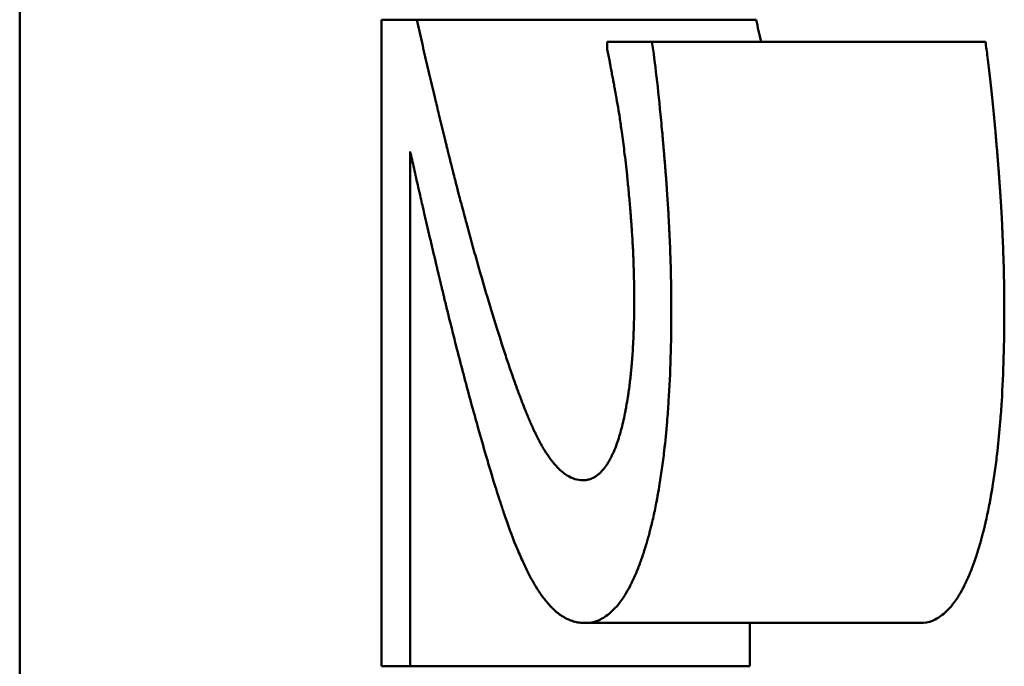
# Paper-space layout 'planning_drawing_5' of a CAD drawing. Units: millimetres. Extents: x -411 to 2764, y 40 to 2336.
# Drawn here: x 1970 to 1971, y 1204 to 1205 of the extents above; entities that cross this region are included whole.
import ezdxf

# ---------------------------------------------------------------- set-up
doc = ezdxf.new("R2010")
doc.units = ezdxf.units.MM
doc.header["$LTSCALE"] = 8
doc.layers.add('MaVisibleEdge', color=7, linetype='Continuous', lineweight=50)

psp = doc.layouts.new('planning_drawing_5')

# ---------------------------------------------------------------- linework, layer by layer
at = {"layer": 'MaVisibleEdge'}
for p, q in [((1969.5359, 1205.7448), (1969.5359, 1205.0377)), ((1970.1042, 1205.2688), (1970.0537, 1205.2688)), ((1970.0537, 1204.3437), (1970.0537, 1205.2688)), ((1970.59, 1205.2688), (1970.1042, 1205.2688)), ((1970.4409, 1205.2372), (1970.3768, 1205.2372)), ((1970.3768, 1205.2262), (1970.3768, 1205.2372)), ((1970.9183, 1205.2372), (1970.4409, 1205.2372)), ((1970.0948, 1205.0804), (1970.0948, 1204.3437)), ((1969.5359, 1201.8557), (1969.5359, 1205.0377)), ((1970.8251, 1204.4057), (1970.3453, 1204.4057)), ((1970.5808, 1204.4057), (1970.5808, 1204.3437)), ((1970.0537, 1204.3437), (1970.0948, 1204.3437)), ((1970.5808, 1204.3437), (1970.0948, 1204.3437))]:
    psp.add_line(p, q, dxfattribs=at)
for points, knots in [([(1970.1042, 1205.2688), (1970.1067, 1205.2577), (1970.1118, 1205.2358), (1970.118, 1205.2088), (1970.1218, 1205.1929), (1970.1255, 1205.1771), (1970.128, 1205.1666), (1970.1323, 1205.1484), (1970.1354, 1205.1356), (1970.1385, 1205.1229), (1970.1403, 1205.1153), (1970.1412, 1205.1115), (1970.1428, 1205.1052), (1970.144, 1205.1002), (1970.1454, 1205.0946), (1970.1463, 1205.0909), (1970.1471, 1205.0875), (1970.1475, 1205.0859), (1970.148, 1205.0841), (1970.1482, 1205.0832), (1970.1485, 1205.0819), (1970.1487, 1205.081), (1970.149, 1205.0798), (1970.1494, 1205.0782), (1970.1497, 1205.077), (1970.1502, 1205.0751), (1970.1506, 1205.0733), (1970.1515, 1205.0699), (1970.1524, 1205.0662), (1970.1538, 1205.0607), (1970.155, 1205.0558), (1970.1569, 1205.0484), (1970.1581, 1205.0436), (1970.159, 1205.0399), (1970.1606, 1205.0338), (1970.1622, 1205.0277), (1970.1656, 1205.0143), (1970.1676, 1205.0071), (1970.1714, 1204.9925), (1970.1746, 1204.9805), (1970.1779, 1204.9685), (1970.1818, 1204.9541), (1970.1871, 1204.935), (1970.1925, 1204.916), (1970.1952, 1204.9066)], [0, 0, 0, 0, 0.166667, 0.333333, 0.416667, 0.416667, 0.583333, 0.583333, 0.708333, 0.791667, 0.791667, 0.833333, 0.854167, 0.895833, 0.916667, 0.947917, 0.958333, 0.973958, 0.973958, 0.989583, 0.989583, 0.994792, 1.005208, 1.010417, 1.020833, 1.026042, 1.041667, 1.052083, 1.083333, 1.104167, 1.145833, 1.166667, 1.229167, 1.229167, 1.229167, 1.333333, 1.333333, 1.458333, 1.458333, 1.583333, 1.666667, 1.666667, 1.833333, 2, 2, 2, 2]), ([(1970.4409, 1205.2372), (1970.4453, 1205.2079), (1970.4497, 1205.1704), (1970.454, 1205.1247), (1970.4545, 1205.1193), (1970.4551, 1205.1138), (1970.4556, 1205.1082), (1970.4558, 1205.1054), (1970.4561, 1205.1025), (1970.4563, 1205.0997), (1970.4565, 1205.0982), (1970.4566, 1205.0968), (1970.4567, 1205.0954), (1970.4569, 1205.0932), (1970.4571, 1205.091), (1970.4573, 1205.0888), (1970.4574, 1205.0881), (1970.4574, 1205.0873), (1970.4575, 1205.0866), (1970.4576, 1205.0851), (1970.4577, 1205.0836), (1970.4579, 1205.0822), (1970.4579, 1205.0814), (1970.458, 1205.0807), (1970.4581, 1205.0799), (1970.4582, 1205.0784), (1970.4583, 1205.0769), (1970.4584, 1205.0754), (1970.4585, 1205.0747), (1970.4586, 1205.0739), (1970.4586, 1205.0731), (1970.4587, 1205.072), (1970.4588, 1205.0709), (1970.4589, 1205.0697), (1970.459, 1205.0686), (1970.4591, 1205.0674), (1970.4592, 1205.0663), (1970.4593, 1205.0651), (1970.4594, 1205.064), (1970.4595, 1205.0628), (1970.4595, 1205.0624), (1970.4596, 1205.062), (1970.4596, 1205.0617), (1970.4596, 1205.0609), (1970.4597, 1205.0601), (1970.4598, 1205.0593), (1970.4598, 1205.059), (1970.4598, 1205.0586), (1970.4599, 1205.0582), (1970.46, 1205.057), (1970.4601, 1205.0559), (1970.4601, 1205.0547), (1970.4602, 1205.0539), (1970.4603, 1205.0532), (1970.4603, 1205.0524), (1970.4604, 1205.0509), (1970.4606, 1205.0493), (1970.4607, 1205.0478), (1970.4607, 1205.047), (1970.4608, 1205.0463), (1970.4609, 1205.0455), (1970.461, 1205.044), (1970.4611, 1205.0424), (1970.4612, 1205.0409), (1970.4613, 1205.0402), (1970.4613, 1205.0394), (1970.4614, 1205.0386), (1970.4615, 1205.0363), (1970.4617, 1205.0341), (1970.4619, 1205.0318), (1970.462, 1205.0303), (1970.4621, 1205.0287), (1970.4622, 1205.0272), (1970.4625, 1205.0227), (1970.4628, 1205.0181), (1970.4631, 1205.0136), (1970.4634, 1205.0091), (1970.4637, 1205.0046), (1970.464, 1205.0001), (1970.4642, 1204.9971), (1970.4643, 1204.9941), (1970.4645, 1204.9911), (1970.4648, 1204.9851), (1970.4652, 1204.9792), (1970.4655, 1204.9733), (1970.4656, 1204.9703), (1970.4657, 1204.9674), (1970.4659, 1204.9644), (1970.4663, 1204.9556), (1970.4667, 1204.9468), (1970.467, 1204.9381), (1970.4672, 1204.9323), (1970.4674, 1204.9266), (1970.4676, 1204.9208), (1970.4679, 1204.9093), (1970.4682, 1204.8979), (1970.4683, 1204.8866), (1970.4685, 1204.8753), (1970.4686, 1204.8641), (1970.4686, 1204.8531)], [0, 0, 0, 0, 0.708333, 0.708333, 0.708333, 0.791667, 0.791667, 0.791667, 0.833333, 0.833333, 0.833333, 0.854167, 0.854167, 0.854167, 0.885417, 0.885417, 0.885417, 0.895833, 0.895833, 0.895833, 0.916667, 0.916667, 0.916667, 0.927083, 0.927083, 0.927083, 0.947917, 0.947917, 0.947917, 0.958333, 0.958333, 0.958333, 0.973958, 0.973958, 0.973958, 0.989583, 0.989583, 0.989583, 1.005208, 1.005208, 1.005208, 1.010417, 1.010417, 1.010417, 1.020833, 1.020833, 1.020833, 1.026042, 1.026042, 1.026042, 1.041667, 1.041667, 1.041667, 1.052083, 1.052083, 1.052083, 1.072917, 1.072917, 1.072917, 1.083333, 1.083333, 1.083333, 1.104167, 1.104167, 1.104167, 1.114583, 1.114583, 1.114583, 1.145833, 1.145833, 1.145833, 1.166667, 1.166667, 1.166667, 1.229167, 1.229167, 1.229167, 1.291667, 1.291667, 1.291667, 1.333333, 1.333333, 1.333333, 1.416667, 1.416667, 1.416667, 1.458333, 1.458333, 1.458333, 1.583333, 1.583333, 1.583333, 1.666667, 1.666667, 1.666667, 1.833333, 1.833333, 1.833333, 2, 2, 2, 2]), ([(1970.9183, 1205.2372), (1970.9193, 1205.2303), (1970.9228, 1205.2046), (1970.9276, 1205.1621), (1970.9316, 1205.1195), (1970.9332, 1205.1011), (1970.9338, 1205.0946), (1970.9341, 1205.0903), (1970.9345, 1205.0859), (1970.9348, 1205.0829), (1970.9351, 1205.0792), (1970.9353, 1205.0762), (1970.9356, 1205.0728), (1970.9358, 1205.0705), (1970.936, 1205.0682), (1970.9361, 1205.0667), (1970.9362, 1205.0647), (1970.9364, 1205.0632), (1970.9365, 1205.0613), (1970.9366, 1205.0597), (1970.9368, 1205.0574), (1970.937, 1205.0551), (1970.9373, 1205.0516), (1970.9375, 1205.0486), (1970.9378, 1205.0447), (1970.938, 1205.0417), (1970.9383, 1205.0371), (1970.9387, 1205.0325), (1970.9391, 1205.0257), (1970.9396, 1205.0196), (1970.9401, 1205.0106), (1970.9407, 1205.0016), (1970.9415, 1204.9881), (1970.9421, 1204.9762), (1970.9429, 1204.9585), (1970.9436, 1204.941), (1970.9445, 1204.915), (1970.9451, 1204.8865), (1970.9453, 1204.8641), (1970.9453, 1204.8531)], [0, 0, 0, 0, 0.166667, 0.583333, 0.791667, 0.833333, 0.854167, 0.885417, 0.895833, 0.916667, 0.927083, 0.947917, 0.958333, 0.973958, 0.979167, 0.989583, 0.994792, 1.005208, 1.010417, 1.020833, 1.026042, 1.041667, 1.052083, 1.072917, 1.083333, 1.104167, 1.114583, 1.145833, 1.166667, 1.208333, 1.229167, 1.291667, 1.333333, 1.416667, 1.458333, 1.583333, 1.666667, 1.833333, 2, 2, 2, 2]), ([(1970.4013, 1205.0804), (1970.4008, 1205.0851), (1970.4002, 1205.0898), (1970.3996, 1205.0945), (1970.399, 1205.0991), (1970.3984, 1205.1038), (1970.3977, 1205.1084), (1970.3972, 1205.1119), (1970.3967, 1205.1153), (1970.3962, 1205.1187), (1970.3957, 1205.1222), (1970.3952, 1205.1256), (1970.3947, 1205.129), (1970.3942, 1205.1324), (1970.3936, 1205.1358), (1970.3931, 1205.1391), (1970.3921, 1205.145), (1970.3911, 1205.1509), (1970.3901, 1205.1566), (1970.39, 1205.1571), (1970.3899, 1205.1575), (1970.3899, 1205.1579), (1970.3898, 1205.1583), (1970.3897, 1205.1587), (1970.3896, 1205.1591), (1970.3896, 1205.1595), (1970.3895, 1205.16), (1970.3894, 1205.1604), (1970.3894, 1205.1605), (1970.3894, 1205.1606), (1970.3893, 1205.1608), (1970.3893, 1205.1611), (1970.3892, 1205.1613), (1970.3892, 1205.1616), (1970.3892, 1205.1617), (1970.3891, 1205.1619), (1970.3891, 1205.162), (1970.3891, 1205.1623), (1970.389, 1205.1626), (1970.389, 1205.1628), (1970.3889, 1205.163), (1970.3889, 1205.1631), (1970.3889, 1205.1632), (1970.3888, 1205.1635), (1970.3888, 1205.1638), (1970.3887, 1205.1641), (1970.3887, 1205.1642), (1970.3887, 1205.1643), (1970.3887, 1205.1645), (1970.3886, 1205.1647), (1970.3886, 1205.165), (1970.3885, 1205.1653), (1970.3885, 1205.1654), (1970.3885, 1205.1656), (1970.3884, 1205.1657), (1970.3884, 1205.166), (1970.3883, 1205.1662), (1970.3883, 1205.1665), (1970.3883, 1205.1666), (1970.3882, 1205.1668), (1970.3882, 1205.1669), (1970.3881, 1205.1673), (1970.3881, 1205.1677), (1970.388, 1205.1681), (1970.388, 1205.1684), (1970.3879, 1205.1686), (1970.3879, 1205.1689), (1970.3877, 1205.1697), (1970.3876, 1205.1705), (1970.3874, 1205.1713), (1970.3869, 1205.1742), (1970.3864, 1205.177), (1970.3859, 1205.1797), (1970.3854, 1205.1822), (1970.3849, 1205.1847), (1970.3845, 1205.1871), (1970.3839, 1205.1899), (1970.3834, 1205.1927), (1970.3829, 1205.1954), (1970.3824, 1205.1982), (1970.3819, 1205.2008), (1970.3814, 1205.2033), (1970.3811, 1205.205), (1970.3807, 1205.2067), (1970.3804, 1205.2083), (1970.3798, 1205.2116), (1970.3792, 1205.2147), (1970.3786, 1205.2177), (1970.378, 1205.2207), (1970.3774, 1205.2235), (1970.3768, 1205.2262)], [0, 0, 0, 0, 0.166667, 0.166667, 0.166667, 0.333333, 0.333333, 0.333333, 0.458333, 0.458333, 0.458333, 0.583333, 0.583333, 0.583333, 0.708333, 0.708333, 0.708333, 0.927083, 0.927083, 0.927083, 0.942708, 0.942708, 0.942708, 0.958333, 0.958333, 0.958333, 0.973958, 0.973958, 0.973958, 0.979167, 0.979167, 0.979167, 0.989583, 0.989583, 0.989583, 0.994792, 0.994792, 0.994792, 1.005208, 1.005208, 1.005208, 1.010417, 1.010417, 1.010417, 1.020833, 1.020833, 1.020833, 1.026042, 1.026042, 1.026042, 1.036458, 1.036458, 1.036458, 1.041667, 1.041667, 1.041667, 1.052083, 1.052083, 1.052083, 1.057292, 1.057292, 1.057292, 1.072917, 1.072917, 1.072917, 1.083333, 1.083333, 1.083333, 1.114583, 1.114583, 1.114583, 1.229167, 1.229167, 1.229167, 1.333333, 1.333333, 1.333333, 1.458333, 1.458333, 1.458333, 1.583333, 1.583333, 1.583333, 1.666667, 1.666667, 1.666667, 1.833333, 1.833333, 1.833333, 2, 2, 2, 2]), ([(1970.1923, 1204.6841), (1970.1893, 1204.6946), (1970.1833, 1204.7161), (1970.1758, 1204.7439), (1970.1713, 1204.761), (1970.1667, 1204.7783), (1970.1637, 1204.79), (1970.1584, 1204.8109), (1970.1561, 1204.8199), (1970.1527, 1204.8337), (1970.1511, 1204.8398), (1970.1488, 1204.8491), (1970.1473, 1204.8553), (1970.1454, 1204.8632), (1970.1439, 1204.8695), (1970.1422, 1204.8766), (1970.141, 1204.8814), (1970.1399, 1204.8858), (1970.1395, 1204.8878), (1970.1389, 1204.8902), (1970.1386, 1204.8914), (1970.1382, 1204.893), (1970.1381, 1204.8934), (1970.1378, 1204.8946), (1970.1376, 1204.8958), (1970.1373, 1204.897), (1970.137, 1204.8982), (1970.1367, 1204.8994), (1970.1361, 1204.9018), (1970.1356, 1204.9042), (1970.1345, 1204.9086), (1970.1334, 1204.9133), (1970.1318, 1204.9202), (1970.1303, 1204.9264), (1970.1285, 1204.9339), (1970.1271, 1204.9399), (1970.1261, 1204.9443), (1970.1247, 1204.9501), (1970.123, 1204.9574), (1970.1214, 1204.9644), (1970.1194, 1204.9728), (1970.1182, 1204.9783), (1970.1163, 1204.9863), (1970.1157, 1204.989), (1970.1132, 1204.9995), (1970.1115, 1205.0071), (1970.1086, 1205.0194), (1970.1075, 1205.0243), (1970.1043, 1205.0384), (1970.1002, 1205.0564), (1970.0965, 1205.0727), (1970.0948, 1205.0804)], [0, 0, 0, 0, 0.166667, 0.333333, 0.416667, 0.416667, 0.583333, 0.583333, 0.708333, 0.708333, 0.770833, 0.791667, 0.833333, 0.854167, 0.895833, 0.916667, 0.947917, 0.958333, 0.973958, 0.973958, 0.989583, 0.989583, 0.994792, 0.994792, 1.005208, 1.010417, 1.010417, 1.020833, 1.026042, 1.041667, 1.052083, 1.083333, 1.104167, 1.145833, 1.166667, 1.208333, 1.229167, 1.229167, 1.291667, 1.333333, 1.333333, 1.416667, 1.416667, 1.458333, 1.458333, 1.583333, 1.583333, 1.666667, 1.666667, 1.833333, 2, 2, 2, 2]), ([(1970.4155, 1204.8677), (1970.4155, 1204.8736), (1970.4155, 1204.8796), (1970.4154, 1204.8855), (1970.4154, 1204.8915), (1970.4152, 1204.8975), (1970.4151, 1204.9034), (1970.415, 1204.9064), (1970.4149, 1204.9094), (1970.4148, 1204.9124), (1970.4147, 1204.9169), (1970.4145, 1204.9214), (1970.4144, 1204.926), (1970.4143, 1204.9275), (1970.4142, 1204.929), (1970.4142, 1204.9305), (1970.414, 1204.9335), (1970.4139, 1204.9365), (1970.4138, 1204.9395), (1970.4137, 1204.941), (1970.4136, 1204.9425), (1970.4135, 1204.944), (1970.4134, 1204.9471), (1970.4132, 1204.9501), (1970.413, 1204.9531), (1970.4128, 1204.9569), (1970.4126, 1204.9607), (1970.4123, 1204.9645), (1970.4123, 1204.9652), (1970.4122, 1204.966), (1970.4122, 1204.9667), (1970.4121, 1204.9671), (1970.4121, 1204.9675), (1970.4121, 1204.9679), (1970.412, 1204.9686), (1970.412, 1204.9694), (1970.4119, 1204.9701), (1970.4119, 1204.9705), (1970.4119, 1204.9709), (1970.4118, 1204.9713), (1970.4118, 1204.9719), (1970.4118, 1204.9724), (1970.4117, 1204.973), (1970.4117, 1204.9736), (1970.4116, 1204.9741), (1970.4116, 1204.9747), (1970.4116, 1204.9753), (1970.4115, 1204.9758), (1970.4115, 1204.9764), (1970.4115, 1204.9766), (1970.4115, 1204.9768), (1970.4114, 1204.977), (1970.4114, 1204.9774), (1970.4114, 1204.9777), (1970.4114, 1204.9781), (1970.4113, 1204.9783), (1970.4113, 1204.9785), (1970.4113, 1204.9787), (1970.4113, 1204.9793), (1970.4112, 1204.9798), (1970.4112, 1204.9804), (1970.4112, 1204.9808), (1970.4111, 1204.9811), (1970.4111, 1204.9815), (1970.411, 1204.9823), (1970.411, 1204.983), (1970.4109, 1204.9838), (1970.4109, 1204.9842), (1970.4109, 1204.9845), (1970.4108, 1204.9849), (1970.4107, 1204.9861), (1970.4107, 1204.9872), (1970.4106, 1204.9883), (1970.4104, 1204.9902), (1970.4103, 1204.9921), (1970.4101, 1204.9939), (1970.4099, 1204.9962), (1970.4098, 1204.9984), (1970.4096, 1205.0007), (1970.4093, 1205.0044), (1970.4089, 1205.0081), (1970.4086, 1205.0118), (1970.4082, 1205.0162), (1970.4078, 1205.0206), (1970.4074, 1205.025), (1970.4067, 1205.0322), (1970.406, 1205.0395), (1970.4052, 1205.0466), (1970.404, 1205.058), (1970.4027, 1205.0693), (1970.4013, 1205.0804)], [0, 0, 0, 0, 0.166667, 0.166667, 0.166667, 0.333333, 0.333333, 0.333333, 0.416667, 0.416667, 0.416667, 0.541667, 0.541667, 0.541667, 0.583333, 0.583333, 0.583333, 0.666667, 0.666667, 0.666667, 0.708333, 0.708333, 0.708333, 0.791667, 0.791667, 0.791667, 0.895833, 0.895833, 0.895833, 0.916667, 0.916667, 0.916667, 0.927083, 0.927083, 0.927083, 0.947917, 0.947917, 0.947917, 0.958333, 0.958333, 0.958333, 0.973958, 0.973958, 0.973958, 0.989583, 0.989583, 0.989583, 1.005208, 1.005208, 1.005208, 1.010417, 1.010417, 1.010417, 1.020833, 1.020833, 1.020833, 1.026042, 1.026042, 1.026042, 1.041667, 1.041667, 1.041667, 1.052083, 1.052083, 1.052083, 1.072917, 1.072917, 1.072917, 1.083333, 1.083333, 1.083333, 1.114583, 1.114583, 1.114583, 1.166667, 1.166667, 1.166667, 1.229167, 1.229167, 1.229167, 1.333333, 1.333333, 1.333333, 1.458333, 1.458333, 1.458333, 1.666667, 1.666667, 1.666667, 2, 2, 2, 2]), ([(1970.1952, 1204.9066), (1970.2007, 1204.8875), (1970.206, 1204.8695), (1970.2111, 1204.8524), (1970.2163, 1204.8354), (1970.2213, 1204.8194), (1970.2262, 1204.8044), (1970.2286, 1204.7969), (1970.231, 1204.7896), (1970.2333, 1204.7826), (1970.2368, 1204.7721), (1970.2402, 1204.7622), (1970.2436, 1204.7528), (1970.2447, 1204.7497), (1970.2458, 1204.7466), (1970.2469, 1204.7436), (1970.249, 1204.7376), (1970.2512, 1204.7319), (1970.2533, 1204.7264), (1970.2543, 1204.7236), (1970.2553, 1204.7209), (1970.2564, 1204.7183), (1970.2579, 1204.7144), (1970.2594, 1204.7106), (1970.2609, 1204.707), (1970.2614, 1204.7057), (1970.2619, 1204.7045), (1970.2624, 1204.7034), (1970.2633, 1204.701), (1970.2643, 1204.6987), (1970.2653, 1204.6964), (1970.2658, 1204.6953), (1970.2662, 1204.6942), (1970.2667, 1204.6931), (1970.2677, 1204.6909), (1970.2686, 1204.6888), (1970.2695, 1204.6868), (1970.27, 1204.6858), (1970.2704, 1204.6847), (1970.2709, 1204.6837), (1970.2716, 1204.6823), (1970.2723, 1204.6808), (1970.2729, 1204.6794), (1970.2731, 1204.6789), (1970.2734, 1204.6784), (1970.2736, 1204.678), (1970.2739, 1204.6773), (1970.2743, 1204.6766), (1970.2746, 1204.6759), (1970.2749, 1204.6752), (1970.2753, 1204.6745), (1970.2756, 1204.6739), (1970.2759, 1204.6732), (1970.2762, 1204.6726), (1970.2766, 1204.6719), (1970.2767, 1204.6717), (1970.2768, 1204.6715), (1970.2769, 1204.6713), (1970.2771, 1204.6708), (1970.2773, 1204.6704), (1970.2775, 1204.67), (1970.2776, 1204.6698), (1970.2778, 1204.6695), (1970.2779, 1204.6693), (1970.2782, 1204.6687), (1970.2785, 1204.6681), (1970.2788, 1204.6674), (1970.2791, 1204.667), (1970.2793, 1204.6666), (1970.2795, 1204.6662), (1970.2802, 1204.665), (1970.2808, 1204.6638), (1970.2815, 1204.6626), (1970.2819, 1204.6618), (1970.2823, 1204.661), (1970.2828, 1204.6602), (1970.2837, 1204.6586), (1970.2845, 1204.6571), (1970.2854, 1204.6556), (1970.2859, 1204.6549), (1970.2863, 1204.6542), (1970.2867, 1204.6534), (1970.2876, 1204.652), (1970.2885, 1204.6506), (1970.2894, 1204.6492), (1970.2898, 1204.6485), (1970.2903, 1204.6478), (1970.2907, 1204.6472), (1970.2921, 1204.6451), (1970.2934, 1204.6432), (1970.2947, 1204.6414), (1970.2956, 1204.6401), (1970.2965, 1204.6389), (1970.2974, 1204.6378), (1970.3001, 1204.6343), (1970.3029, 1204.6311), (1970.3056, 1204.6283), (1970.3083, 1204.6255), (1970.3111, 1204.623), (1970.3138, 1204.6208), (1970.3157, 1204.6194), (1970.3175, 1204.6181), (1970.3194, 1204.6169), (1970.3231, 1204.6146), (1970.3269, 1204.6129), (1970.3307, 1204.6117), (1970.3345, 1204.6105), (1970.3383, 1204.61), (1970.3421, 1204.61)], [0, 0, 0, 0, 0.166667, 0.166667, 0.166667, 0.333333, 0.333333, 0.333333, 0.416667, 0.416667, 0.416667, 0.541667, 0.541667, 0.541667, 0.583333, 0.583333, 0.583333, 0.666667, 0.666667, 0.666667, 0.708333, 0.708333, 0.708333, 0.770833, 0.770833, 0.770833, 0.791667, 0.791667, 0.791667, 0.833333, 0.833333, 0.833333, 0.854167, 0.854167, 0.854167, 0.895833, 0.895833, 0.895833, 0.916667, 0.916667, 0.916667, 0.947917, 0.947917, 0.947917, 0.958333, 0.958333, 0.958333, 0.973958, 0.973958, 0.973958, 0.989583, 0.989583, 0.989583, 1.005208, 1.005208, 1.005208, 1.010417, 1.010417, 1.010417, 1.020833, 1.020833, 1.020833, 1.026042, 1.026042, 1.026042, 1.041667, 1.041667, 1.041667, 1.052083, 1.052083, 1.052083, 1.083333, 1.083333, 1.083333, 1.104167, 1.104167, 1.104167, 1.145833, 1.145833, 1.145833, 1.166667, 1.166667, 1.166667, 1.208333, 1.208333, 1.208333, 1.229167, 1.229167, 1.229167, 1.291667, 1.291667, 1.291667, 1.333333, 1.333333, 1.333333, 1.458333, 1.458333, 1.458333, 1.583333, 1.583333, 1.583333, 1.666667, 1.666667, 1.666667, 1.833333, 1.833333, 1.833333, 2, 2, 2, 2]), ([(1970.3973, 1204.6841), (1970.3984, 1204.688), (1970.3993, 1204.692), (1970.4002, 1204.6962), (1970.4012, 1204.7003), (1970.402, 1204.7045), (1970.4029, 1204.7088), (1970.4033, 1204.711), (1970.4037, 1204.7132), (1970.4041, 1204.7154), (1970.4049, 1204.7198), (1970.4057, 1204.7243), (1970.4064, 1204.729), (1970.4067, 1204.7313), (1970.4071, 1204.7336), (1970.4074, 1204.736), (1970.4079, 1204.7395), (1970.4084, 1204.7431), (1970.4089, 1204.7468), (1970.409, 1204.748), (1970.4092, 1204.7492), (1970.4093, 1204.7505), (1970.4095, 1204.7523), (1970.4098, 1204.7542), (1970.41, 1204.756), (1970.41, 1204.7567), (1970.4101, 1204.7573), (1970.4102, 1204.7579), (1970.4103, 1204.7589), (1970.4104, 1204.7598), (1970.4105, 1204.7608), (1970.4105, 1204.7611), (1970.4106, 1204.7614), (1970.4106, 1204.7617), (1970.4107, 1204.7624), (1970.4107, 1204.763), (1970.4108, 1204.7636), (1970.4108, 1204.7639), (1970.4108, 1204.7643), (1970.4109, 1204.7646), (1970.4109, 1204.7652), (1970.411, 1204.7659), (1970.4111, 1204.7665), (1970.4111, 1204.7668), (1970.4111, 1204.7672), (1970.4112, 1204.7675), (1970.4112, 1204.7681), (1970.4113, 1204.7688), (1970.4113, 1204.7694), (1970.4114, 1204.7697), (1970.4114, 1204.7701), (1970.4114, 1204.7704), (1970.4115, 1204.7714), (1970.4116, 1204.7723), (1970.4117, 1204.7733), (1970.4118, 1204.774), (1970.4118, 1204.7746), (1970.4119, 1204.7753), (1970.412, 1204.7772), (1970.4122, 1204.7792), (1970.4124, 1204.7812), (1970.4125, 1204.7825), (1970.4126, 1204.7839), (1970.4127, 1204.7852), (1970.413, 1204.7892), (1970.4133, 1204.7933), (1970.4135, 1204.7974), (1970.4137, 1204.8002), (1970.4138, 1204.8029), (1970.414, 1204.8057), (1970.4144, 1204.8141), (1970.4148, 1204.8227), (1970.415, 1204.8315), (1970.4154, 1204.8432), (1970.4155, 1204.8552), (1970.4155, 1204.8677)], [0, 0, 0, 0, 0.166667, 0.166667, 0.166667, 0.333333, 0.333333, 0.333333, 0.416667, 0.416667, 0.416667, 0.583333, 0.583333, 0.583333, 0.666667, 0.666667, 0.666667, 0.791667, 0.791667, 0.791667, 0.833333, 0.833333, 0.833333, 0.895833, 0.895833, 0.895833, 0.916667, 0.916667, 0.916667, 0.947917, 0.947917, 0.947917, 0.958333, 0.958333, 0.958333, 0.979167, 0.979167, 0.979167, 0.989583, 0.989583, 0.989583, 1.010417, 1.010417, 1.010417, 1.020833, 1.020833, 1.020833, 1.041667, 1.041667, 1.041667, 1.052083, 1.052083, 1.052083, 1.083333, 1.083333, 1.083333, 1.104167, 1.104167, 1.104167, 1.166667, 1.166667, 1.166667, 1.208333, 1.208333, 1.208333, 1.333333, 1.333333, 1.333333, 1.416667, 1.416667, 1.416667, 1.666667, 1.666667, 1.666667, 2, 2, 2, 2]), ([(1970.4686, 1204.8531), (1970.4686, 1204.8297), (1970.4683, 1204.8072), (1970.4676, 1204.7855), (1970.467, 1204.7639), (1970.466, 1204.743), (1970.4648, 1204.7231), (1970.4641, 1204.7131), (1970.4634, 1204.7033), (1970.4626, 1204.6938), (1970.4614, 1204.6794), (1970.4601, 1204.6656), (1970.4585, 1204.6522), (1970.458, 1204.6477), (1970.4575, 1204.6433), (1970.4569, 1204.639), (1970.4558, 1204.6302), (1970.4546, 1204.6218), (1970.4533, 1204.6135), (1970.4527, 1204.6093), (1970.4521, 1204.6052), (1970.4514, 1204.6012), (1970.4504, 1204.5951), (1970.4493, 1204.5892), (1970.4482, 1204.5834), (1970.4479, 1204.5815), (1970.4475, 1204.5795), (1970.4471, 1204.5776), (1970.4464, 1204.5738), (1970.4456, 1204.57), (1970.4448, 1204.5663), (1970.4444, 1204.5645), (1970.444, 1204.5626), (1970.4436, 1204.5608), (1970.4428, 1204.5571), (1970.442, 1204.5535), (1970.4412, 1204.5499), (1970.4407, 1204.5482), (1970.4403, 1204.5464), (1970.4399, 1204.5446), (1970.4392, 1204.542), (1970.4386, 1204.5394), (1970.4379, 1204.5369), (1970.4377, 1204.536), (1970.4375, 1204.5351), (1970.4372, 1204.5343), (1970.4369, 1204.533), (1970.4366, 1204.5318), (1970.4362, 1204.5305), (1970.4359, 1204.5292), (1970.4355, 1204.528), (1970.4352, 1204.5267), (1970.4348, 1204.5255), (1970.4345, 1204.5243), (1970.4341, 1204.523), (1970.434, 1204.5226), (1970.4339, 1204.5222), (1970.4338, 1204.5218), (1970.4335, 1204.521), (1970.4333, 1204.5202), (1970.4331, 1204.5194), (1970.4329, 1204.519), (1970.4328, 1204.5186), (1970.4327, 1204.5182), (1970.4323, 1204.517), (1970.432, 1204.5158), (1970.4316, 1204.5146), (1970.4314, 1204.5138), (1970.4311, 1204.513), (1970.4309, 1204.5122), (1970.4302, 1204.5099), (1970.4294, 1204.5076), (1970.4287, 1204.5053), (1970.4282, 1204.5038), (1970.4277, 1204.5023), (1970.4272, 1204.5009), (1970.4262, 1204.4979), (1970.4252, 1204.495), (1970.4241, 1204.4922), (1970.4236, 1204.4908), (1970.4231, 1204.4894), (1970.4226, 1204.488), (1970.4215, 1204.4853), (1970.4205, 1204.4826), (1970.4194, 1204.48), (1970.4189, 1204.4787), (1970.4183, 1204.4774), (1970.4178, 1204.4762), (1970.4162, 1204.4724), (1970.4145, 1204.4687), (1970.4128, 1204.4652), (1970.4117, 1204.4629), (1970.4106, 1204.4606), (1970.4095, 1204.4584), (1970.4072, 1204.454), (1970.4048, 1204.4499), (1970.4024, 1204.4461), (1970.4012, 1204.4441), (1970.4, 1204.4423), (1970.3988, 1204.4405), (1970.3952, 1204.4352), (1970.3914, 1204.4304), (1970.3875, 1204.4263), (1970.3849, 1204.4236), (1970.3823, 1204.4211), (1970.3796, 1204.4189), (1970.3743, 1204.4145), (1970.3687, 1204.4112), (1970.363, 1204.409), (1970.3573, 1204.4068), (1970.3514, 1204.4057), (1970.3453, 1204.4057)], [0, 0, 0, 0, 0.166667, 0.166667, 0.166667, 0.333333, 0.333333, 0.333333, 0.416667, 0.416667, 0.416667, 0.541667, 0.541667, 0.541667, 0.583333, 0.583333, 0.583333, 0.666667, 0.666667, 0.666667, 0.708333, 0.708333, 0.708333, 0.770833, 0.770833, 0.770833, 0.791667, 0.791667, 0.791667, 0.833333, 0.833333, 0.833333, 0.854167, 0.854167, 0.854167, 0.895833, 0.895833, 0.895833, 0.916667, 0.916667, 0.916667, 0.947917, 0.947917, 0.947917, 0.958333, 0.958333, 0.958333, 0.973958, 0.973958, 0.973958, 0.989583, 0.989583, 0.989583, 1.005208, 1.005208, 1.005208, 1.010417, 1.010417, 1.010417, 1.020833, 1.020833, 1.020833, 1.026042, 1.026042, 1.026042, 1.041667, 1.041667, 1.041667, 1.052083, 1.052083, 1.052083, 1.083333, 1.083333, 1.083333, 1.104167, 1.104167, 1.104167, 1.145833, 1.145833, 1.145833, 1.166667, 1.166667, 1.166667, 1.208333, 1.208333, 1.208333, 1.229167, 1.229167, 1.229167, 1.291667, 1.291667, 1.291667, 1.333333, 1.333333, 1.333333, 1.416667, 1.416667, 1.416667, 1.458333, 1.458333, 1.458333, 1.583333, 1.583333, 1.583333, 1.666667, 1.666667, 1.666667, 1.833333, 1.833333, 1.833333, 2, 2, 2, 2]), ([(1970.9453, 1204.8531), (1970.9453, 1204.8297), (1970.945, 1204.8072), (1970.9443, 1204.7855), (1970.9437, 1204.7639), (1970.9428, 1204.743), (1970.9415, 1204.7231), (1970.9409, 1204.7131), (1970.9402, 1204.7033), (1970.9395, 1204.6938), (1970.9383, 1204.6794), (1970.937, 1204.6656), (1970.9354, 1204.6522), (1970.9349, 1204.6477), (1970.9344, 1204.6433), (1970.9339, 1204.639), (1970.9328, 1204.6302), (1970.9316, 1204.6218), (1970.9304, 1204.6135), (1970.9298, 1204.6093), (1970.9292, 1204.6052), (1970.9285, 1204.6012), (1970.9275, 1204.5951), (1970.9265, 1204.5892), (1970.9254, 1204.5834), (1970.9251, 1204.5815), (1970.9247, 1204.5795), (1970.9244, 1204.5776), (1970.9236, 1204.5738), (1970.9229, 1204.57), (1970.9221, 1204.5663), (1970.9217, 1204.5645), (1970.9213, 1204.5626), (1970.9209, 1204.5608), (1970.9202, 1204.5571), (1970.9193, 1204.5535), (1970.9185, 1204.5499), (1970.9181, 1204.5482), (1970.9177, 1204.5464), (1970.9173, 1204.5446), (1970.9166, 1204.542), (1970.916, 1204.5394), (1970.9154, 1204.5369), (1970.9151, 1204.536), (1970.9149, 1204.5351), (1970.9147, 1204.5343), (1970.9144, 1204.533), (1970.914, 1204.5318), (1970.9137, 1204.5305), (1970.9134, 1204.5292), (1970.913, 1204.528), (1970.9127, 1204.5267), (1970.9126, 1204.5263), (1970.9125, 1204.5259), (1970.9123, 1204.5255), (1970.9121, 1204.5247), (1970.9119, 1204.5238), (1970.9117, 1204.523), (1970.9115, 1204.5226), (1970.9114, 1204.5222), (1970.9113, 1204.5218), (1970.9111, 1204.521), (1970.9109, 1204.5202), (1970.9106, 1204.5194), (1970.9105, 1204.519), (1970.9104, 1204.5186), (1970.9103, 1204.5182), (1970.9099, 1204.517), (1970.9096, 1204.5158), (1970.9092, 1204.5146), (1970.909, 1204.5138), (1970.9087, 1204.513), (1970.9085, 1204.5122), (1970.9078, 1204.5099), (1970.9071, 1204.5076), (1970.9064, 1204.5053), (1970.9059, 1204.5038), (1970.9054, 1204.5023), (1970.9049, 1204.5009), (1970.9039, 1204.4979), (1970.9029, 1204.495), (1970.9019, 1204.4922), (1970.9014, 1204.4908), (1970.9009, 1204.4894), (1970.9004, 1204.488), (1970.8994, 1204.4853), (1970.8984, 1204.4826), (1970.8973, 1204.48), (1970.8968, 1204.4787), (1970.8963, 1204.4774), (1970.8957, 1204.4762), (1970.8942, 1204.4724), (1970.8926, 1204.4687), (1970.8909, 1204.4652), (1970.8898, 1204.4629), (1970.8887, 1204.4606), (1970.8876, 1204.4584), (1970.8854, 1204.454), (1970.8831, 1204.4499), (1970.8808, 1204.4461), (1970.8796, 1204.4441), (1970.8784, 1204.4423), (1970.8772, 1204.4405), (1970.8737, 1204.4352), (1970.87, 1204.4304), (1970.8662, 1204.4263), (1970.8637, 1204.4236), (1970.8612, 1204.4211), (1970.8585, 1204.4189), (1970.8533, 1204.4145), (1970.8479, 1204.4112), (1970.8423, 1204.409), (1970.8368, 1204.4068), (1970.831, 1204.4057), (1970.8251, 1204.4057)], [0, 0, 0, 0, 0.166667, 0.166667, 0.166667, 0.333333, 0.333333, 0.333333, 0.416667, 0.416667, 0.416667, 0.541667, 0.541667, 0.541667, 0.583333, 0.583333, 0.583333, 0.666667, 0.666667, 0.666667, 0.708333, 0.708333, 0.708333, 0.770833, 0.770833, 0.770833, 0.791667, 0.791667, 0.791667, 0.833333, 0.833333, 0.833333, 0.854167, 0.854167, 0.854167, 0.895833, 0.895833, 0.895833, 0.916667, 0.916667, 0.916667, 0.947917, 0.947917, 0.947917, 0.958333, 0.958333, 0.958333, 0.973958, 0.973958, 0.973958, 0.989583, 0.989583, 0.989583, 0.994792, 0.994792, 0.994792, 1.005208, 1.005208, 1.005208, 1.010417, 1.010417, 1.010417, 1.020833, 1.020833, 1.020833, 1.026042, 1.026042, 1.026042, 1.041667, 1.041667, 1.041667, 1.052083, 1.052083, 1.052083, 1.083333, 1.083333, 1.083333, 1.104167, 1.104167, 1.104167, 1.145833, 1.145833, 1.145833, 1.166667, 1.166667, 1.166667, 1.208333, 1.208333, 1.208333, 1.229167, 1.229167, 1.229167, 1.291667, 1.291667, 1.291667, 1.333333, 1.333333, 1.333333, 1.416667, 1.416667, 1.416667, 1.458333, 1.458333, 1.458333, 1.583333, 1.583333, 1.583333, 1.666667, 1.666667, 1.666667, 1.833333, 1.833333, 1.833333, 2, 2, 2, 2]), ([(1970.2609, 1204.4835), (1970.2589, 1204.4876), (1970.2569, 1204.4918), (1970.2549, 1204.4961), (1970.2519, 1204.5027), (1970.249, 1204.5096), (1970.246, 1204.5168), (1970.2404, 1204.5306), (1970.2348, 1204.5457), (1970.2293, 1204.562), (1970.229, 1204.5628), (1970.2288, 1204.5635), (1970.2286, 1204.5642), (1970.2284, 1204.5645), (1970.2283, 1204.5649), (1970.2282, 1204.5653), (1970.228, 1204.566), (1970.2277, 1204.5667), (1970.2275, 1204.5674), (1970.2274, 1204.5678), (1970.2272, 1204.5681), (1970.2271, 1204.5685), (1970.2269, 1204.569), (1970.2268, 1204.5696), (1970.2266, 1204.5701), (1970.2264, 1204.5707), (1970.2262, 1204.5712), (1970.226, 1204.5718), (1970.2259, 1204.5723), (1970.2257, 1204.5729), (1970.2255, 1204.5734), (1970.2255, 1204.5736), (1970.2254, 1204.5738), (1970.2253, 1204.574), (1970.2252, 1204.5744), (1970.2251, 1204.5747), (1970.225, 1204.5751), (1970.2249, 1204.5753), (1970.2249, 1204.5755), (1970.2248, 1204.5756), (1970.2246, 1204.5762), (1970.2244, 1204.5767), (1970.2243, 1204.5773), (1970.2241, 1204.5777), (1970.224, 1204.578), (1970.2239, 1204.5784), (1970.2237, 1204.5791), (1970.2234, 1204.5799), (1970.2232, 1204.5806), (1970.2231, 1204.581), (1970.2229, 1204.5814), (1970.2228, 1204.5817), (1970.2225, 1204.5828), (1970.2221, 1204.584), (1970.2218, 1204.5851), (1970.2212, 1204.5869), (1970.2206, 1204.5888), (1970.22, 1204.5907), (1970.2193, 1204.5929), (1970.2186, 1204.5951), (1970.2179, 1204.5974), (1970.2167, 1204.6012), (1970.2155, 1204.6049), (1970.2143, 1204.6087), (1970.2129, 1204.6133), (1970.2115, 1204.6179), (1970.2101, 1204.6225), (1970.2078, 1204.6302), (1970.2055, 1204.638), (1970.2032, 1204.6458), (1970.1996, 1204.6584), (1970.1959, 1204.6711), (1970.1923, 1204.6841)], [0, 0, 0, 0, 0.166667, 0.166667, 0.166667, 0.416667, 0.416667, 0.416667, 0.895833, 0.895833, 0.895833, 0.916667, 0.916667, 0.916667, 0.927083, 0.927083, 0.927083, 0.947917, 0.947917, 0.947917, 0.958333, 0.958333, 0.958333, 0.973958, 0.973958, 0.973958, 0.989583, 0.989583, 0.989583, 1.005208, 1.005208, 1.005208, 1.010417, 1.010417, 1.010417, 1.020833, 1.020833, 1.020833, 1.026042, 1.026042, 1.026042, 1.041667, 1.041667, 1.041667, 1.052083, 1.052083, 1.052083, 1.072917, 1.072917, 1.072917, 1.083333, 1.083333, 1.083333, 1.114583, 1.114583, 1.114583, 1.166667, 1.166667, 1.166667, 1.229167, 1.229167, 1.229167, 1.333333, 1.333333, 1.333333, 1.458333, 1.458333, 1.458333, 1.666667, 1.666667, 1.666667, 2, 2, 2, 2]), ([(1970.3421, 1204.61), (1970.3442, 1204.61), (1970.3481, 1204.6103), (1970.352, 1204.6114), (1970.3548, 1204.6125), (1970.3557, 1204.6129), (1970.358, 1204.614), (1970.3598, 1204.615), (1970.3615, 1204.6163), (1970.3628, 1204.6172), (1970.3641, 1204.6182), (1970.3663, 1204.6201), (1970.3675, 1204.6213), (1970.369, 1204.6228), (1970.3696, 1204.6235), (1970.3706, 1204.6246), (1970.3712, 1204.6253), (1970.3721, 1204.6264), (1970.3727, 1204.6272), (1970.3732, 1204.6279), (1970.3735, 1204.6282), (1970.3738, 1204.6286), (1970.3739, 1204.6288), (1970.3741, 1204.6291), (1970.3742, 1204.6293), (1970.3744, 1204.6295), (1970.3747, 1204.6299), (1970.3749, 1204.6302), (1970.3752, 1204.6306), (1970.3754, 1204.631), (1970.376, 1204.6318), (1970.3765, 1204.6326), (1970.3774, 1204.6339), (1970.3781, 1204.6351), (1970.3792, 1204.6369), (1970.3799, 1204.6382), (1970.381, 1204.6401), (1970.3819, 1204.6417), (1970.3827, 1204.6434), (1970.3838, 1204.6455), (1970.3848, 1204.6476), (1970.3858, 1204.6498), (1970.3877, 1204.6543), (1970.3893, 1204.6582), (1970.3931, 1204.669), (1970.3953, 1204.6763), (1970.3973, 1204.6841)], [0, 0, 0, 0, 0.166667, 0.333333, 0.333333, 0.416667, 0.416667, 0.541667, 0.583333, 0.583333, 0.666667, 0.708333, 0.791667, 0.791667, 0.854167, 0.854167, 0.895833, 0.916667, 0.947917, 0.958333, 0.973958, 0.973958, 0.989583, 0.989583, 0.994792, 1.005208, 1.010417, 1.020833, 1.026042, 1.041667, 1.052083, 1.083333, 1.104167, 1.145833, 1.166667, 1.229167, 1.229167, 1.291667, 1.333333, 1.333333, 1.416667, 1.458333, 1.458333, 1.666667, 1.666667, 2, 2, 2, 2]), ([(1970.3453, 1204.4057), (1970.3424, 1204.4057), (1970.3396, 1204.4059), (1970.3369, 1204.4063), (1970.3341, 1204.4067), (1970.3314, 1204.4073), (1970.3288, 1204.408), (1970.3274, 1204.4084), (1970.3261, 1204.4089), (1970.3248, 1204.4093), (1970.3228, 1204.41), (1970.3209, 1204.4109), (1970.319, 1204.4118), (1970.3183, 1204.4121), (1970.3177, 1204.4124), (1970.3171, 1204.4128), (1970.3158, 1204.4134), (1970.3146, 1204.4142), (1970.3133, 1204.4149), (1970.3127, 1204.4153), (1970.3121, 1204.4157), (1970.3115, 1204.4161), (1970.3102, 1204.4169), (1970.309, 1204.4178), (1970.3078, 1204.4187), (1970.3063, 1204.4198), (1970.3048, 1204.421), (1970.3033, 1204.4223), (1970.303, 1204.4226), (1970.3027, 1204.4228), (1970.3024, 1204.4231), (1970.3023, 1204.4232), (1970.3021, 1204.4234), (1970.302, 1204.4235), (1970.3017, 1204.4238), (1970.3014, 1204.424), (1970.3011, 1204.4243), (1970.301, 1204.4244), (1970.3008, 1204.4246), (1970.3007, 1204.4247), (1970.3004, 1204.4249), (1970.3002, 1204.4251), (1970.3, 1204.4253), (1970.2998, 1204.4256), (1970.2996, 1204.4258), (1970.2994, 1204.426), (1970.2991, 1204.4262), (1970.2989, 1204.4264), (1970.2987, 1204.4266), (1970.2986, 1204.4267), (1970.2986, 1204.4268), (1970.2985, 1204.4268), (1970.2983, 1204.427), (1970.2982, 1204.4271), (1970.2981, 1204.4273), (1970.298, 1204.4273), (1970.2979, 1204.4274), (1970.2978, 1204.4275), (1970.2976, 1204.4277), (1970.2974, 1204.4279), (1970.2972, 1204.4282), (1970.297, 1204.4283), (1970.2969, 1204.4285), (1970.2968, 1204.4286), (1970.2965, 1204.4289), (1970.2962, 1204.4292), (1970.2959, 1204.4295), (1970.2958, 1204.4297), (1970.2956, 1204.4298), (1970.2955, 1204.43), (1970.295, 1204.4304), (1970.2946, 1204.4309), (1970.2942, 1204.4313), (1970.2935, 1204.4321), (1970.2928, 1204.4329), (1970.2921, 1204.4337), (1970.2912, 1204.4347), (1970.2904, 1204.4357), (1970.2896, 1204.4367), (1970.2882, 1204.4384), (1970.2868, 1204.4401), (1970.2854, 1204.4419), (1970.2838, 1204.4441), (1970.2822, 1204.4463), (1970.2806, 1204.4487), (1970.2779, 1204.4525), (1970.2753, 1204.4566), (1970.2728, 1204.461), (1970.2687, 1204.4679), (1970.2647, 1204.4754), (1970.2609, 1204.4835)], [0, 0, 0, 0, 0.166667, 0.166667, 0.166667, 0.333333, 0.333333, 0.333333, 0.416667, 0.416667, 0.416667, 0.541667, 0.541667, 0.541667, 0.583333, 0.583333, 0.583333, 0.666667, 0.666667, 0.666667, 0.708333, 0.708333, 0.708333, 0.791667, 0.791667, 0.791667, 0.895833, 0.895833, 0.895833, 0.916667, 0.916667, 0.916667, 0.927083, 0.927083, 0.927083, 0.947917, 0.947917, 0.947917, 0.958333, 0.958333, 0.958333, 0.973958, 0.973958, 0.973958, 0.989583, 0.989583, 0.989583, 1.005208, 1.005208, 1.005208, 1.010417, 1.010417, 1.010417, 1.020833, 1.020833, 1.020833, 1.026042, 1.026042, 1.026042, 1.041667, 1.041667, 1.041667, 1.052083, 1.052083, 1.052083, 1.072917, 1.072917, 1.072917, 1.083333, 1.083333, 1.083333, 1.114583, 1.114583, 1.114583, 1.166667, 1.166667, 1.166667, 1.229167, 1.229167, 1.229167, 1.333333, 1.333333, 1.333333, 1.458333, 1.458333, 1.458333, 1.666667, 1.666667, 1.666667, 2, 2, 2, 2])]:
    psp.add_open_spline(points, degree=3, knots=knots, dxfattribs=at)
psp.add_open_spline([(1970.59, 1205.2688), (1970.5924, 1205.2582), (1970.5947, 1205.2476), (1970.5971, 1205.2372)], degree=3, dxfattribs=at)

doc.saveas('drawing.dxf')
